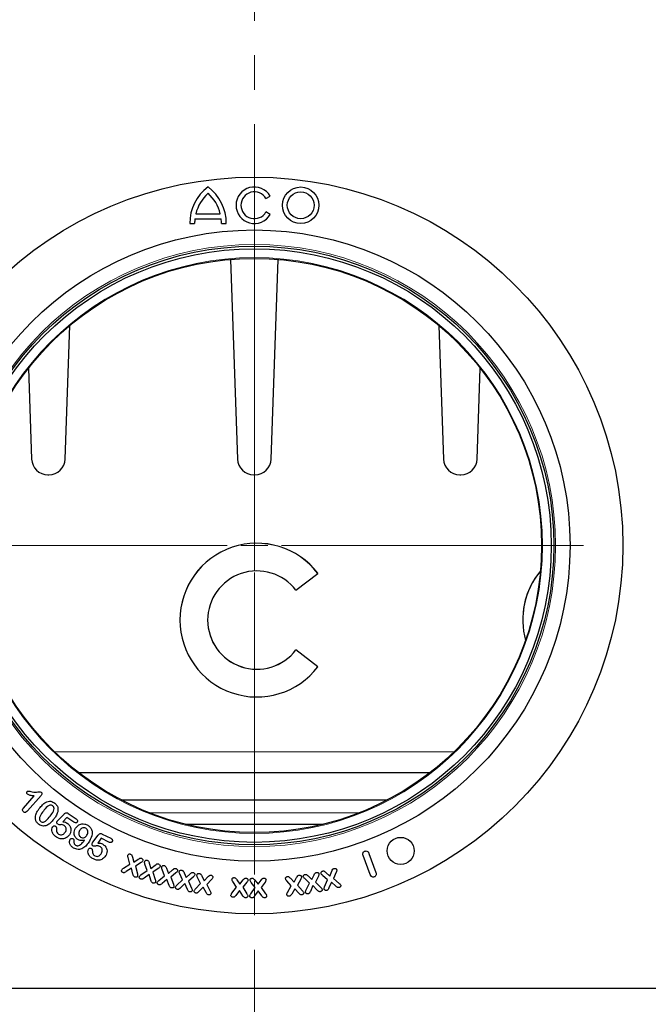
# Model space of a CAD drawing. Units: millimetres. Extents: x 0 to 420, y 0 to 297.
# Drawn here: x 89 to 112, y 141 to 178 of the extents above; entities that cross this region are included whole.
import ezdxf

# ---------------------------------------------------------------- set-up
doc = ezdxf.new("R2010")
doc.units = ezdxf.units.MM
doc.linetypes.add('CENTER', pattern=[10.16, 6.35, -1.27, 1.27, -1.27])
doc.styles.add('SLDTEXTSTYLE0', font='TXT', dxfattribs={"width": 0.605})
doc.dimstyles.new('SLDDIMSTYLE0', dxfattribs={"dimtxt": 2.825151, "dimasz": 2.5, "dimexe": 0, "dimexo": 0.0625, "dimgap": 0.706288, "dimtad": 1, "dimlfac": 5, "dimrnd": 1e-09, "dimzin": 12, "dimdsep": 46, "dimtxsty": 'SLDTEXTSTYLE0', "dimsah": 1, "dimcen": 0.09, "dimadec": 0, "dimazin": 3, "dimtfac": 1, "dimtdec": 3, "dimtofl": 0, "dimtmove": 0, "dimatfit": 3, "dimfxl": 0, "dimfrac": 2, "dimtolj": 1, "dimtzin": 12, "dimarcsym": 0})

# ---------------------------------------------------------------- blocks, each defined once
blk = doc.blocks.new('_D_1')
at = {"color": 7, "linetype": 'Continuous', "lineweight": 0}
for p, q in [((47.482, 141.576), (47.482, 119.876)), ((147.482, 141.576), (147.482, 119.876)), ((47.482, 120.876), (147.482, 120.876))]:
    blk.add_line(p, q, dxfattribs=at)
at = {"color": 7, "linetype": 'Continuous', "lineweight": 18}
for centre, start, end in [((98.587, 123.045), 153.4349, 206.5651), ((96.377, 123.045), 333.4349, 26.5651)]:
    blk.add_arc(centre, 4.851, start, end, dxfattribs=at)
for points in [[(47.482, 120.876), (49.982, 120.501), (49.982, 121.251)], [(147.482, 120.876), (144.982, 121.251), (144.982, 120.501)]]:
    blk.add_solid(points, dxfattribs=at)
at = {"color": 7, "linetype": 'Continuous', "lineweight": 18, "insert": (94.248, 124.628), "char_height": 2.9104, "attachment_point": 1, "style": 'SLDTEXTSTYLE0'}
blk.add_mtext('500', dxfattribs=at)
blk = doc.blocks.new('SW_CENTERMARKSYMBOL_0')
at = {"color": 0, "linetype": 'Continuous', "lineweight": 18}
for p, q in [((0, 1), (0, 12.15)), ((0, 0), (0, 0.5)), ((-1, 0), (-12.15, 0)), ((0, 0), (-0.5, 0)), ((0, 0), (0, -0.5)), ((0, 0), (0.5, 0)), ((1, 0), (12.15, 0)), ((0, -1), (0, -12.15))]:
    blk.add_line(p, q, dxfattribs=at)

msp = doc.modelspace()

# ---------------------------------------------------------------- linework, layer by layer
at = {"color": 7, "linetype": 'CENTER', "lineweight": 18}
msp.add_line((97.482, 244.915), (97.482, 130.836), dxfattribs=at)
at = {"color": 7, "linetype": 'Continuous', "lineweight": 25}
for p, q in [((97.9107, 171.0451), (98.0666, 171.1351)), ((98.0666, 170.4601), (97.9107, 170.5501)), ((95.097, 170.1226), (95.277, 170.1226)), ((95.2878, 170.3026), (96.2563, 170.3026)), ((95.3207, 170.4826), (96.2234, 170.4826)), ((96.267, 170.1226), (96.447, 170.1226)), ((96.6043, 168.7995), (96.8618, 161.425)), ((98.1023, 161.425), (98.3598, 168.7995)), ((90.5023, 161.425), (90.6746, 166.3611)), ((104.2894, 166.3611), (104.4618, 161.425)), ((89.1446, 164.7817), (89.2618, 161.425)), ((105.7023, 161.425), (105.8195, 164.7817)), ((89.8615, 160.8459), (89.9026, 160.8459)), ((97.4615, 160.8459), (97.5026, 160.8459)), ((105.0615, 160.8459), (105.1026, 160.8459)), ((99.0166, 156.5845), (99.8274, 157.2064)), ((99.8274, 157.2064), (99.8274, 157.2095)), ((94.7351, 155.4852), (94.7351, 155.4821)), ((107.3864, 155.4852), (107.3864, 155.4821)), ((99.8274, 153.7609), (99.0166, 154.3828)), ((99.0166, 154.3797), (99.0166, 154.3828)), ((99.8274, 153.7578), (99.0166, 154.3797)), ((99.8274, 153.7578), (99.8274, 153.7609)), ((103.9603, 149.8459), (91.0038, 149.8459)), ((88.9606, 148.5447), (89.3508, 148.9904)), ((89.608, 149.0068), (89.1152, 148.4439)), ((92.5639, 148.8459), (102.4002, 148.8459)), ((90.2332, 148.0869), (90.4593, 148.3215)), ((90.6142, 148.3439), (90.9013, 148.1488)), ((90.5617, 148.1968), (90.4078, 148.0371)), ((90.8197, 148.0217), (90.5617, 148.1968)), ((91.8696, 147.5846), (92.1794, 147.426)), ((94.939, 147.9455), (100.0251, 147.9455)), ((91.5239, 147.2846), (91.7175, 147.5414)), ((91.8343, 147.4291), (91.7018, 147.2529)), ((92.1126, 147.2867), (91.8343, 147.4291)), ((101.711, 146.8688), (101.9697, 146.1639)), ((92.8831, 146.4778), (92.819, 146.7136)), ((92.9815, 146.7357), (93.0315, 146.5402)), ((93.0315, 146.5402), (93.1958, 146.6538)), ((93.3022, 146.529), (93.0973, 146.396)), ((93.6058, 146.507), (93.6648, 146.3091)), ((101.7572, 146.086), (101.4985, 146.7908)), ((92.6485, 146.3183), (92.8831, 146.4778)), ((92.9503, 146.3277), (92.7569, 146.1952)), ((93.003, 146.1013), (92.9503, 146.3277)), ((93.0973, 146.396), (93.1661, 146.1206)), ((93.2959, 146.0732), (93.5205, 146.2408)), ((93.5205, 146.2408), (93.4445, 146.4763)), ((93.6648, 146.3091), (93.8246, 146.4369)), ((93.9379, 146.3179), (93.7392, 146.1707)), ((93.7392, 146.1707), (93.8244, 145.9035)), ((94.17, 146.0473), (94.0798, 146.2782)), ((94.2399, 146.3196), (94.3116, 146.1282)), ((94.3116, 146.1282), (94.4634, 146.2621)), ((94.5835, 146.1489), (94.3934, 145.9899)), ((94.8861, 146.158), (94.9677, 145.9809)), ((100.1214, 146.1664), (100.2718, 146.03)), ((100.2718, 146.03), (100.3449, 146.2175)), ((100.5025, 146.1722), (100.4072, 145.9453)), ((93.5965, 146.0966), (93.4113, 145.9574)), ((93.6627, 145.8767), (93.5965, 146.0966)), ((93.9552, 145.8664), (94.17, 146.0473)), ((94.2538, 145.9032), (94.0776, 145.7565)), ((94.3343, 145.6905), (94.2538, 145.9032)), ((94.3934, 145.9899), (94.4946, 145.7282)), ((94.6269, 145.6976), (94.832, 145.8941)), ((94.832, 145.8941), (94.7302, 146.1107)), ((94.9677, 145.9809), (95.1095, 146.1121)), ((95.234, 146.0074), (95.0554, 145.8482)), ((95.0554, 145.8482), (95.1664, 145.5869)), ((95.5, 145.7597), (95.3867, 145.9792)), ((95.5416, 146.038), (95.633, 145.8583)), ((95.633, 145.8583), (95.7695, 146.0038)), ((95.9006, 145.9024), (95.7279, 145.7255)), ((96.8267, 145.6287), (96.6921, 145.8262)), ((96.8386, 145.8986), (96.9474, 145.7396)), ((96.9474, 145.7396), (97.0665, 145.8887)), ((97.206, 145.8037), (97.0546, 145.6188)), ((97.5064, 145.6116), (97.3615, 145.8012)), ((97.5037, 145.8815), (97.6208, 145.7288)), ((97.6208, 145.7288), (97.7316, 145.8838)), ((97.8753, 145.8065), (97.7343, 145.6139)), ((98.8433, 145.6737), (98.6781, 145.8559)), ((98.8121, 145.952), (98.9459, 145.8026)), ((98.9459, 145.8026), (99.04, 145.9776)), ((99.192, 145.9135), (99.0713, 145.6993)), ((99.5117, 145.7749), (99.3391, 145.9386)), ((99.3934, 145.5187), (99.5117, 145.7749)), ((99.4662, 146.0388), (99.606, 145.9044)), ((99.606, 145.9044), (99.6896, 146.0773)), ((99.8428, 146.0255), (99.7351, 145.8134)), ((99.7351, 145.8134), (99.9328, 145.6118)), ((100.1837, 145.8941), (99.9988, 146.057)), ((100.0763, 145.6367), (100.1837, 145.8941)), ((100.3234, 145.805), (100.2347, 145.5953)), ((100.4913, 145.6541), (100.3234, 145.805)), ((100.4072, 145.9453), (100.6158, 145.7601)), ((94.9216, 145.7559), (94.7529, 145.5934)), ((95.0095, 145.5406), (94.9216, 145.7559)), ((95.3049, 145.5585), (95.5, 145.7597)), ((95.5975, 145.6208), (95.4379, 145.4606)), ((95.6998, 145.4214), (95.5975, 145.6208)), ((95.7279, 145.7255), (95.8555, 145.4763)), ((96.6552, 145.4029), (96.8267, 145.6287)), ((96.937, 145.5021), (96.7962, 145.3189)), ((97.0581, 145.3074), (96.937, 145.5021)), ((97.0546, 145.6188), (97.2058, 145.3789)), ((97.3476, 145.377), (97.5064, 145.6116)), ((97.6234, 145.4913), (97.4927, 145.3008)), ((97.7546, 145.3036), (97.6234, 145.4913)), ((97.7343, 145.6139), (97.8982, 145.3827)), ((98.7072, 145.4303), (98.8433, 145.6737)), ((98.9726, 145.5651), (98.8601, 145.3702)), ((99.122, 145.3996), (98.9726, 145.5651)), ((99.0713, 145.6993), (99.2578, 145.4922)), ((99.6449, 145.6794), (99.5476, 145.4679)), ((99.8043, 145.5122), (99.6449, 145.6794)), ((119.5536, 141.8759), (75.4105, 141.8759))]:
    msp.add_line(p, q, dxfattribs=at)
at = {"color": 8, "linetype": 'Continuous', "lineweight": 18}
for p, q in [((90.1085, 150.6208), (104.8556, 150.6208)), ((101.3622, 148.3716), (93.6019, 148.3716))]:
    msp.add_line(p, q, dxfattribs=at)
at = {"color": 7, "linetype": 'Continuous', "lineweight": 25}
for centre, radius in [((97.482, 158.2359), 13.6), ((99.192, 170.7976), 0.675), ((99.192, 170.7976), 0.495), ((97.482, 158.2359), 11.65), ((97.482, 158.2359), 11.05), ((97.482, 158.2359), 10.9586), ((97.482, 158.2359), 10.6), ((102.882, 146.9625), 0.5)]:
    msp.add_circle(centre, radius, dxfattribs=at)
at = {"color": 8, "linetype": 'Continuous', "lineweight": 18}
for radius in [13.6, 11.1152, 10.6293]:
    msp.add_circle((97.482, 158.2359), radius, dxfattribs=at)
for radius in [26.2284, 24.8142, 23.4858, 22.0716]:
    msp.add_arc((97.482, 163.0759), radius, 0, 180, dxfattribs=at)
at = {"color": 7, "linetype": 'Continuous', "lineweight": 25}
for centre, radius, start, end in [((96.7845, 170.1226), 1.6875, 126.8699, 180), ((96.7845, 170.1226), 1.5075, 132.19391, 166.18392), ((94.7595, 170.1226), 1.6875, 0, 53.1301), ((94.7595, 170.1226), 1.5075, 13.81608, 47.80609), ((97.482, 170.7976), 0.675, 30, 330), ((97.482, 170.7976), 0.495, 30, 330), ((96.7845, 170.1226), 1.5075, 173.14235, 180), ((94.7595, 170.1226), 1.5075, 0, 6.85765), ((89.8615, 161.4459), 0.6, 182, 270), ((89.9026, 161.4459), 0.6, 270, 358), ((97.4615, 161.4459), 0.6, 182, 270), ((97.5026, 161.4459), 0.6, 270, 358), ((105.0615, 161.4459), 0.6, 182, 270), ((105.1026, 161.4459), 0.6, 270, 358), ((97.5736, 155.4839), 2.8385, 37.43912, 179.97354), ((97.5738, 155.4821), 2.8376, 37.42091, 322.57909), ((97.5737, 155.4821), 1.8158, 37.38155, 322.61845), ((110.22, 155.4851), 2.8336, 140.28539, 179.99801), ((110.2198, 155.4821), 2.8334, 140.29401, 195.30752), ((97.5736, 155.486), 1.8164, 180.02525, 322.60155)]:
    msp.add_arc(centre, radius, start, end, dxfattribs=at)
for points, knots in [([(89.1051, 149.0511), (89.0983, 149.059), (89.0846, 149.0748), (89.0811, 149.1042), (89.0847, 149.1309), (89.0944, 149.1441), (89.0992, 149.1507)], [0, 0, 0, 0, 0.2791874, 0.5590693, 0.7795131, 1, 1, 1, 1]), ([(89.0992, 149.1507), (89.1093, 149.1597), (89.1295, 149.1778), (89.178, 149.1678), (89.2093, 149.1591), (89.2285, 149.1538)], [0, 0, 0, 0, 0.2778226, 0.5574243, 1, 1, 1, 1]), ([(89.3508, 148.9904), (89.303, 148.9949), (89.2179, 149.0029), (89.1394, 149.0364), (89.1051, 149.0511)], [0, 0, 0, 0, 0.5619526, 1, 1, 1, 1]), ([(89.2285, 149.1538), (89.302, 149.1365), (89.4045, 149.1122), (89.5321, 149.1551), (89.5879, 149.1411), (89.615, 149.1343)], [0, 0, 0, 0, 0.5655064, 0.7892751, 1, 1, 1, 1]), ([(89.615, 149.1343), (89.624, 149.124), (89.6418, 149.1034), (89.6414, 149.0519), (89.6207, 149.0239), (89.608, 149.0068)], [0, 0, 0, 0, 0.279659, 0.5597122, 1, 1, 1, 1]), ([(89.5457, 148.5256), (89.5832, 148.5731), (89.6501, 148.658), (89.7359, 148.7235), (89.7736, 148.7523)], [0, 0, 0, 0, 0.56037608, 1, 1, 1, 1]), ([(89.7736, 148.7523), (89.8044, 148.7669), (89.866, 148.796), (89.992, 148.8001), (90.0679, 148.754), (90.1142, 148.726)], [0, 0, 0, 0, 0.2809249, 0.5613767, 1, 1, 1, 1]), ([(90.1142, 148.726), (90.1398, 148.7031), (90.1907, 148.6574), (90.2431, 148.5424), (90.2319, 148.4541), (90.225, 148.4002)], [0, 0, 0, 0, 0.2808315, 0.5610629, 1, 1, 1, 1]), ([(88.9594, 148.4058), (88.9493, 148.4167), (88.9291, 148.4386), (88.925, 148.482), (88.9389, 148.5176), (88.9533, 148.5356), (88.9606, 148.5447)], [0, 0, 0, 0, 0.2796244, 0.5583603, 0.7789298, 1, 1, 1, 1]), ([(89.1152, 148.4439), (89.0936, 148.4214), (89.0666, 148.3931), (89.022, 148.3819), (88.9911, 148.3835), (88.972, 148.3969), (88.9594, 148.4058)], [0, 0, 0, 0, 0.4990867, 0.6248457, 0.750489, 1, 1, 1, 1]), ([(89.4129, 148.2916), (89.4326, 148.3382), (89.4677, 148.4215), (89.5219, 148.4937), (89.5457, 148.5256)], [0, 0, 0, 0, 0.5595535, 1, 1, 1, 1]), ([(89.6949, 148.4346), (89.6507, 148.3757), (89.5845, 148.2875), (89.5391, 148.1623), (89.5549, 148.0867), (89.5822, 148.0612), (89.5959, 148.0484)], [0, 0, 0, 0, 0.5015141, 0.7508689, 0.8752794, 1, 1, 1, 1]), ([(90.0392, 148.6244), (90.0237, 148.6343), (89.9926, 148.6542), (89.9162, 148.6522), (89.8087, 148.5754), (89.7405, 148.491), (89.6949, 148.4346)], [0, 0, 0, 0, 0.1248939, 0.2494006, 0.4984711, 1, 1, 1, 1]), ([(89.9482, 148.2455), (89.9918, 148.3032), (90.0569, 148.3896), (90.0994, 148.5142), (90.08, 148.5875), (90.0528, 148.6121), (90.0392, 148.6244)], [0, 0, 0, 0, 0.5014837, 0.7505801, 0.8750513, 1, 1, 1, 1]), ([(90.225, 148.4002), (90.2045, 148.3457), (90.1679, 148.2482), (90.1052, 148.1653), (90.0775, 148.1287)], [0, 0, 0, 0, 0.5591796, 1, 1, 1, 1]), ([(90.4593, 148.3215), (90.4711, 148.3329), (90.4944, 148.3557), (90.5389, 148.3746), (90.5814, 148.3643), (90.6033, 148.3507), (90.6142, 148.3439)], [0, 0, 0, 0, 0.28090171, 0.55938197, 0.77924169, 1, 1, 1, 1]), ([(89.5201, 147.9474), (89.4938, 147.9719), (89.4413, 148.0208), (89.3912, 148.1434), (89.4047, 148.2355), (89.4129, 148.2916)], [0, 0, 0, 0, 0.28069426, 0.56131222, 1, 1, 1, 1]), ([(89.8289, 147.9047), (89.7998, 147.8956), (89.7415, 147.8774), (89.6298, 147.8823), (89.5616, 147.9228), (89.5201, 147.9474)], [0, 0, 0, 0, 0.2807542, 0.5613544, 1, 1, 1, 1]), ([(89.5959, 148.0484), (89.6119, 148.0383), (89.6439, 148.018), (89.7221, 148.0223), (89.833, 148.0989), (89.9021, 148.1868), (89.9482, 148.2455)], [0, 0, 0, 0, 0.1247251, 0.2490934, 0.4983984, 1, 1, 1, 1]), ([(90.0775, 148.1287), (90.0386, 148.0782), (89.9691, 147.9882), (89.8717, 147.9302), (89.8289, 147.9047)], [0, 0, 0, 0, 0.56082937, 1, 1, 1, 1]), ([(90.2257, 147.9429), (90.2169, 147.9507), (90.1993, 147.9663), (90.1898, 147.9983), (90.1888, 148.0288), (90.1974, 148.0451), (90.2017, 148.0533)], [0, 0, 0, 0, 0.2794377, 0.5597349, 0.7801302, 1, 1, 1, 1]), ([(90.2017, 148.0533), (90.2075, 148.0596), (90.2178, 148.071), (90.2285, 148.082), (90.2332, 148.0869)], [0, 0, 0, 0, 0.5599196, 1, 1, 1, 1]), ([(90.4078, 148.0371), (90.4418, 148.0331), (90.5025, 148.026), (90.5559, 147.9967), (90.5794, 147.9838)], [0, 0, 0, 0, 0.5602682, 1, 1, 1, 1]), ([(90.5794, 147.9838), (90.6135, 147.9538), (90.6816, 147.8938), (90.7178, 147.7686), (90.7086, 147.6513), (90.6741, 147.5892), (90.6568, 147.5582)], [0, 0, 0, 0, 0.2794768, 0.5591158, 0.7795377, 1, 1, 1, 1]), ([(90.9435, 148.0277), (90.9379, 148.0209), (90.9268, 148.0074), (90.902, 147.9968), (90.8634, 147.9956), (90.8377, 148.0109), (90.8197, 148.0217)], [0, 0, 0, 0, 0.1870126, 0.3738429, 0.5610424, 1, 1, 1, 1]), ([(90.8807, 147.7963), (90.9103, 147.8354), (90.9695, 147.9135), (91.1012, 147.9642), (91.2286, 147.9604), (91.2975, 147.9262), (91.3319, 147.9092)], [0, 0, 0, 0, 0.2798883, 0.5590988, 0.7794252, 1, 1, 1, 1]), ([(90.9013, 148.1488), (90.9123, 148.1407), (90.9341, 148.1246), (90.957, 148.0928), (90.9597, 148.0559), (90.9489, 148.0371), (90.9435, 148.0277)], [0, 0, 0, 0, 0.28106635, 0.56072086, 0.77982074, 1, 1, 1, 1]), ([(90.174, 147.4738), (90.1404, 147.4991), (90.0734, 147.5497), (90.018, 147.6551), (90.0025, 147.7644), (90.0279, 147.8255), (90.0406, 147.856)], [0, 0, 0, 0, 0.2808521, 0.5606852, 0.7805947, 1, 1, 1, 1]), ([(90.0406, 147.856), (90.0481, 147.8638), (90.063, 147.8793), (90.0928, 147.8872), (90.1208, 147.886), (90.1355, 147.8776), (90.1429, 147.8734)], [0, 0, 0, 0, 0.27875, 0.5591544, 0.7795561, 1, 1, 1, 1]), ([(90.1429, 147.8734), (90.1508, 147.867), (90.1666, 147.8541), (90.1813, 147.8196), (90.1786, 147.7935), (90.1769, 147.7775)], [0, 0, 0, 0, 0.2801224, 0.5603972, 1, 1, 1, 1]), ([(90.1769, 147.7775), (90.1751, 147.7572), (90.1716, 147.7165), (90.1899, 147.6435), (90.2288, 147.607), (90.2525, 147.5847)], [0, 0, 0, 0, 0.2813014, 0.562376, 1, 1, 1, 1]), ([(90.4669, 147.8959), (90.4468, 147.9089), (90.4064, 147.935), (90.3388, 147.931), (90.2785, 147.9251), (90.2433, 147.937), (90.2257, 147.9429)], [0, 0, 0, 0, 0.2800564, 0.5606254, 0.7814761, 1, 1, 1, 1]), ([(90.2525, 147.5847), (90.2766, 147.5724), (90.3249, 147.5478), (90.402, 147.562), (90.4607, 147.5989), (90.4865, 147.6323), (90.4994, 147.649)], [0, 0, 0, 0, 0.2792246, 0.5582996, 0.7789889, 1, 1, 1, 1]), ([(90.4994, 147.649), (90.5126, 147.6718), (90.539, 147.7172), (90.5428, 147.793), (90.5149, 147.8565), (90.4829, 147.8827), (90.4669, 147.8959)], [0, 0, 0, 0, 0.2805079, 0.5598389, 0.7796599, 1, 1, 1, 1]), ([(90.9707, 147.3783), (90.9354, 147.4062), (90.8648, 147.462), (90.8262, 147.5859), (90.8344, 147.7016), (90.8653, 147.7647), (90.8807, 147.7963)], [0, 0, 0, 0, 0.2793951, 0.5587508, 0.7792671, 1, 1, 1, 1]), ([(91.0338, 147.7119), (91.022, 147.689), (90.9985, 147.6434), (90.9973, 147.5702), (91.0225, 147.5072), (91.055, 147.483), (91.0713, 147.4709)], [0, 0, 0, 0, 0.2807099, 0.5601284, 0.7800138, 1, 1, 1, 1]), ([(91.2623, 147.798), (91.2384, 147.8074), (91.1904, 147.8262), (91.098, 147.7968), (91.0582, 147.7441), (91.0338, 147.7119)], [0, 0, 0, 0, 0.2793649, 0.5601736, 1, 1, 1, 1]), ([(91.303, 147.5373), (91.3153, 147.5621), (91.3398, 147.6115), (91.341, 147.6902), (91.3143, 147.7582), (91.2797, 147.7848), (91.2623, 147.798)], [0, 0, 0, 0, 0.2805269, 0.5602315, 0.780169, 1, 1, 1, 1]), ([(91.3319, 147.9092), (91.3661, 147.8848), (91.4344, 147.836), (91.4937, 147.7208), (91.5041, 147.5357), (91.439, 147.4088), (91.3934, 147.3197)], [0, 0, 0, 0, 0.1870676, 0.3736348, 0.5605053, 1, 1, 1, 1]), ([(91.7175, 147.5414), (91.7277, 147.5544), (91.7482, 147.5803), (91.79, 147.6054), (91.8341, 147.6008), (91.8578, 147.59), (91.8696, 147.5846)], [0, 0, 0, 0, 0.2808796, 0.5594666, 0.7792897, 1, 1, 1, 1]), ([(90.6568, 147.5582), (90.6231, 147.5188), (90.5559, 147.4401), (90.4126, 147.3981), (90.2792, 147.413), (90.2091, 147.4535), (90.174, 147.4738)], [0, 0, 0, 0, 0.2797797, 0.5588938, 0.7793049, 1, 1, 1, 1]), ([(90.8098, 147.0672), (90.7803, 147.0878), (90.7215, 147.1289), (90.6714, 147.2172), (90.6522, 147.3096), (90.6713, 147.3629), (90.6809, 147.3894)], [0, 0, 0, 0, 0.2806636, 0.5608504, 0.7810497, 1, 1, 1, 1]), ([(90.6809, 147.3894), (90.6876, 147.3978), (90.701, 147.4147), (90.73, 147.4253), (90.758, 147.4253), (90.7731, 147.4178), (90.7807, 147.414)], [0, 0, 0, 0, 0.279356, 0.5595245, 0.7796299, 1, 1, 1, 1]), ([(90.7807, 147.414), (90.7895, 147.4076), (90.8071, 147.3947), (90.8265, 147.3592), (90.8244, 147.3309), (90.8231, 147.3137)], [0, 0, 0, 0, 0.2807842, 0.5611527, 1, 1, 1, 1]), ([(91.3934, 147.3197), (91.3607, 147.2696), (91.2954, 147.1694), (91.1801, 147.0686), (91.0697, 147.0216), (90.9488, 147.0039), (90.8653, 147.0419), (90.8098, 147.0672)], [0, 0, 0, 0, 0.25081166, 0.50094487, 0.62626932, 0.75145735, 1, 1, 1, 1]), ([(90.8231, 147.3137), (90.8217, 147.2985), (90.819, 147.2683), (90.8368, 147.2152), (90.8671, 147.19), (90.8856, 147.1746)], [0, 0, 0, 0, 0.2810119, 0.5619571, 1, 1, 1, 1]), ([(91.2133, 147.3594), (91.1664, 147.3474), (91.0826, 147.3259), (91.005, 147.3623), (90.9707, 147.3783)], [0, 0, 0, 0, 0.5594363, 1, 1, 1, 1]), ([(91.0344, 147.1707), (91.0733, 147.2006), (91.143, 147.2543), (91.1918, 147.3272), (91.2133, 147.3594)], [0, 0, 0, 0, 0.5584652, 1, 1, 1, 1]), ([(91.0713, 147.4709), (91.0947, 147.461), (91.1413, 147.4413), (91.2128, 147.4547), (91.2689, 147.4885), (91.2916, 147.521), (91.303, 147.5373)], [0, 0, 0, 0, 0.2793524, 0.5587693, 0.77921, 1, 1, 1, 1]), ([(91.5352, 147.1422), (91.5256, 147.1488), (91.5062, 147.162), (91.4925, 147.1922), (91.4874, 147.2221), (91.4938, 147.2394), (91.4969, 147.248)], [0, 0, 0, 0, 0.2795859, 0.5598467, 0.7801596, 1, 1, 1, 1]), ([(91.4969, 147.248), (91.5019, 147.2549), (91.5108, 147.2672), (91.5199, 147.2792), (91.5239, 147.2846)], [0, 0, 0, 0, 0.55996407, 1, 1, 1, 1]), ([(91.7018, 147.2529), (91.7359, 147.2521), (91.7967, 147.2505), (91.8529, 147.2278), (91.8776, 147.2178)], [0, 0, 0, 0, 0.5602285, 1, 1, 1, 1]), ([(92.236, 147.3094), (92.2313, 147.3018), (92.2219, 147.2867), (92.1984, 147.2729), (92.1599, 147.2664), (92.1321, 147.2783), (92.1126, 147.2867)], [0, 0, 0, 0, 0.1869877, 0.3740586, 0.5612749, 1, 1, 1, 1]), ([(92.1794, 147.426), (92.1914, 147.4192), (92.2153, 147.4057), (92.2419, 147.3763), (92.2487, 147.3396), (92.2403, 147.3195), (92.236, 147.3094)], [0, 0, 0, 0, 0.2811393, 0.5607589, 0.7797024, 1, 1, 1, 1]), ([(90.8856, 147.1746), (90.8986, 147.1683), (90.9247, 147.1557), (90.9774, 147.1511), (91.0128, 147.1633), (91.0344, 147.1707)], [0, 0, 0, 0, 0.2802973, 0.5606374, 1, 1, 1, 1]), ([(91.5395, 146.665), (91.5031, 146.686), (91.4304, 146.7277), (91.362, 146.8248), (91.3324, 146.9311), (91.3499, 146.9949), (91.3587, 147.0267)], [0, 0, 0, 0, 0.2808646, 0.5607223, 0.7806205, 1, 1, 1, 1]), ([(91.3587, 147.0267), (91.3651, 147.0353), (91.3781, 147.0525), (91.4066, 147.0637), (91.4345, 147.0656), (91.4501, 147.0591), (91.4579, 147.0558)], [0, 0, 0, 0, 0.2788369, 0.5590572, 0.7793216, 1, 1, 1, 1]), ([(91.4579, 147.0558), (91.4666, 147.0503), (91.4841, 147.0391), (91.5023, 147.0054), (91.5024, 146.9788), (91.5024, 146.9625)], [0, 0, 0, 0, 0.2801221, 0.5602151, 1, 1, 1, 1]), ([(91.5024, 146.9625), (91.5028, 146.9417), (91.5035, 146.9), (91.525, 146.8453), (91.5575, 146.8019), (91.5855, 146.7849), (91.5995, 146.7764)], [0, 0, 0, 0, 0.2801312, 0.5599574, 0.7799518, 1, 1, 1, 1]), ([(91.7809, 147.1252), (91.7592, 147.1356), (91.7158, 147.1564), (91.6491, 147.1447), (91.59, 147.131), (91.5534, 147.1385), (91.5352, 147.1422)], [0, 0, 0, 0, 0.2800494, 0.560537, 0.7813738, 1, 1, 1, 1]), ([(91.5995, 146.7764), (91.6257, 146.7671), (91.6781, 146.7485), (91.7541, 146.7755), (91.8077, 146.8217), (91.8296, 146.8589), (91.8405, 146.8775)], [0, 0, 0, 0, 0.2790193, 0.5581917, 0.7789363, 1, 1, 1, 1]), ([(91.8405, 146.8775), (91.8511, 146.9022), (91.8724, 146.9515), (91.8689, 147.0287), (91.8344, 147.0909), (91.7988, 147.1137), (91.7809, 147.1252)], [0, 0, 0, 0, 0.280619, 0.5600262, 0.7797829, 1, 1, 1, 1]), ([(91.8776, 147.2178), (91.915, 147.1922), (91.9899, 147.1412), (92.0425, 147.0222), (92.0483, 146.9048), (92.022, 146.8388), (92.0089, 146.8058)], [0, 0, 0, 0, 0.2795374, 0.5591717, 0.7795557, 1, 1, 1, 1]), ([(101.4985, 146.7908), (101.4931, 146.8078), (101.4825, 146.8415), (101.4883, 146.8921), (101.5146, 146.9313), (101.5399, 146.9434), (101.5526, 146.9494)], [0, 0, 0, 0, 0.2808305, 0.5599767, 0.7798204, 1, 1, 1, 1]), ([(101.5526, 146.9494), (101.5709, 146.9545), (101.6076, 146.9646), (101.6596, 146.9452), (101.6933, 146.9096), (101.7051, 146.8824), (101.711, 146.8688)], [0, 0, 0, 0, 0.2799843, 0.5584815, 0.7790309, 1, 1, 1, 1]), ([(92.0089, 146.8058), (91.9802, 146.7626), (91.9231, 146.6763), (91.7853, 146.6185), (91.6514, 146.6177), (91.5768, 146.6493), (91.5395, 146.665)], [0, 0, 0, 0, 0.2797777, 0.5588557, 0.7792779, 1, 1, 1, 1]), ([(92.819, 146.7136), (92.8142, 146.7308), (92.8057, 146.7615), (92.8118, 146.7927), (92.8145, 146.8064)], [0, 0, 0, 0, 0.5608384, 1, 1, 1, 1]), ([(92.8145, 146.8064), (92.82, 146.8161), (92.8311, 146.8358), (92.8609, 146.8485), (92.8896, 146.8506), (92.9064, 146.8453), (92.9147, 146.8427)], [0, 0, 0, 0, 0.2785781, 0.5584431, 0.7791604, 1, 1, 1, 1]), ([(92.9147, 146.8427), (92.926, 146.8371), (92.9485, 146.8258), (92.9683, 146.7845), (92.9765, 146.7542), (92.9815, 146.7357)], [0, 0, 0, 0, 0.2792065, 0.5586302, 1, 1, 1, 1]), ([(93.1958, 146.6538), (93.2161, 146.668), (93.2445, 146.6877), (93.2887, 146.6973), (93.3075, 146.6917), (93.3169, 146.689)], [0, 0, 0, 0, 0.5608569, 0.7801717, 1, 1, 1, 1]), ([(93.3688, 146.5946), (93.3591, 146.5797), (93.3416, 146.5528), (93.3143, 146.5363), (93.3022, 146.529)], [0, 0, 0, 0, 0.557389, 1, 1, 1, 1]), ([(93.3169, 146.689), (93.327, 146.6841), (93.3474, 146.6744), (93.3668, 146.6489), (93.3754, 146.6205), (93.371, 146.6033), (93.3688, 146.5946)], [0, 0, 0, 0, 0.2803833, 0.5601239, 0.780288, 1, 1, 1, 1]), ([(93.4445, 146.4763), (93.4388, 146.4935), (93.4287, 146.5242), (93.4333, 146.5561), (93.4353, 146.5701)], [0, 0, 0, 0, 0.5610101, 1, 1, 1, 1]), ([(93.4353, 146.5701), (93.4404, 146.5802), (93.4505, 146.6006), (93.4795, 146.6158), (93.5084, 146.6196), (93.5256, 146.6152), (93.5342, 146.613)], [0, 0, 0, 0, 0.2789092, 0.5586866, 0.7791661, 1, 1, 1, 1]), ([(93.5342, 146.613), (93.5458, 146.6078), (93.5692, 146.5974), (93.5904, 146.5559), (93.6, 146.5256), (93.6058, 146.507)], [0, 0, 0, 0, 0.2790517, 0.5585158, 1, 1, 1, 1]), ([(92.637, 146.161), (92.6268, 146.166), (92.6065, 146.1758), (92.5883, 146.202), (92.579, 146.23), (92.5831, 146.2473), (92.5852, 146.256)], [0, 0, 0, 0, 0.2801908, 0.5600966, 0.7803985, 1, 1, 1, 1]), ([(92.5852, 146.256), (92.595, 146.2696), (92.6125, 146.2941), (92.6375, 146.3109), (92.6485, 146.3183)], [0, 0, 0, 0, 0.5581601, 1, 1, 1, 1]), ([(92.7569, 146.1952), (92.7367, 146.1814), (92.7085, 146.1621), (92.6648, 146.1525), (92.6462, 146.1582), (92.637, 146.161)], [0, 0, 0, 0, 0.560836, 0.7800658, 1, 1, 1, 1]), ([(93.8246, 146.4369), (93.8442, 146.4526), (93.8715, 146.4745), (93.9156, 146.4881), (93.935, 146.4835), (93.9447, 146.4812)], [0, 0, 0, 0, 0.5605987, 0.7800686, 1, 1, 1, 1]), ([(94.0013, 146.3884), (93.9923, 146.3727), (93.9762, 146.3446), (93.9496, 146.3261), (93.9379, 146.3179)], [0, 0, 0, 0, 0.557408, 1, 1, 1, 1]), ([(93.9447, 146.4812), (93.9552, 146.4768), (93.9761, 146.468), (93.9969, 146.4431), (94.0066, 146.4148), (94.0031, 146.3972), (94.0013, 146.3884)], [0, 0, 0, 0, 0.2802516, 0.5600656, 0.7800672, 1, 1, 1, 1]), ([(94.0798, 146.2782), (94.073, 146.295), (94.0609, 146.3251), (94.0637, 146.3572), (94.0649, 146.3713)], [0, 0, 0, 0, 0.5609056, 1, 1, 1, 1]), ([(94.0649, 146.3713), (94.0694, 146.3818), (94.0783, 146.4027), (94.1064, 146.4195), (94.1351, 146.4249), (94.1525, 146.4216), (94.1612, 146.42)], [0, 0, 0, 0, 0.2786671, 0.5584188, 0.7790657, 1, 1, 1, 1]), ([(94.1612, 146.42), (94.1732, 146.4155), (94.1971, 146.4067), (94.2213, 146.3672), (94.2328, 146.3377), (94.2399, 146.3196)], [0, 0, 0, 0, 0.279233, 0.5585458, 1, 1, 1, 1]), ([(94.4634, 146.2621), (94.4821, 146.2789), (94.5081, 146.3021), (94.5513, 146.3173), (94.5708, 146.314), (94.5805, 146.3123)], [0, 0, 0, 0, 0.5607117, 0.7801684, 1, 1, 1, 1]), ([(94.5805, 146.3123), (94.5913, 146.3086), (94.6129, 146.301), (94.6349, 146.2772), (94.6467, 146.2496), (94.6443, 146.2318), (94.643, 146.2229)], [0, 0, 0, 0, 0.2802962, 0.560025, 0.7801855, 1, 1, 1, 1]), ([(94.643, 146.2229), (94.6349, 146.2067), (94.6203, 146.1776), (94.5948, 146.1577), (94.5835, 146.1489)], [0, 0, 0, 0, 0.5571769, 1, 1, 1, 1]), ([(94.7302, 146.1107), (94.7226, 146.1265), (94.709, 146.1546), (94.7099, 146.1856), (94.7103, 146.1992)], [0, 0, 0, 0, 0.56096, 1, 1, 1, 1]), ([(94.7103, 146.1992), (94.7143, 146.2095), (94.7222, 146.2302), (94.7494, 146.2471), (94.7771, 146.2529), (94.7942, 146.2504), (94.8027, 146.2492)], [0, 0, 0, 0, 0.2785843, 0.5585165, 0.7791124, 1, 1, 1, 1]), ([(94.8027, 146.2492), (94.8145, 146.2457), (94.838, 146.2385), (94.8646, 146.2026), (94.878, 146.1749), (94.8861, 146.158)], [0, 0, 0, 0, 0.2793296, 0.5586771, 1, 1, 1, 1]), ([(95.1095, 146.1121), (95.1273, 146.1287), (95.152, 146.1518), (95.1936, 146.167), (95.2126, 146.1644), (95.222, 146.1631)], [0, 0, 0, 0, 0.5606279, 0.7800133, 1, 1, 1, 1]), ([(95.222, 146.1631), (95.2327, 146.16), (95.2541, 146.154), (95.2771, 146.1325), (95.2907, 146.1067), (95.2892, 146.0892), (95.2884, 146.0805)], [0, 0, 0, 0, 0.2803503, 0.5601011, 0.7802959, 1, 1, 1, 1]), ([(99.6896, 146.0773), (99.7001, 146.0991), (99.7146, 146.1294), (99.7475, 146.1586), (99.7659, 146.1631), (99.7752, 146.1654)], [0, 0, 0, 0, 0.5604267, 0.7800534, 1, 1, 1, 1]), ([(99.7752, 146.1654), (99.7862, 146.1664), (99.8082, 146.1685), (99.8373, 146.157), (99.8592, 146.1378), (99.8643, 146.1211), (99.8668, 146.1128)], [0, 0, 0, 0, 0.2804658, 0.5602041, 0.7802926, 1, 1, 1, 1]), ([(99.9431, 146.1324), (99.9423, 146.1436), (99.9407, 146.1662), (99.958, 146.1938), (99.9807, 146.2118), (99.9977, 146.2167), (100.0062, 146.2191)], [0, 0, 0, 0, 0.2788779, 0.5585582, 0.7790503, 1, 1, 1, 1]), ([(99.9988, 146.057), (99.9851, 146.0688), (99.9607, 146.0898), (99.9485, 146.1194), (99.9431, 146.1324)], [0, 0, 0, 0, 0.5607954, 1, 1, 1, 1]), ([(100.0062, 146.2191), (100.0188, 146.2207), (100.0439, 146.2239), (100.0834, 146.2001), (100.107, 146.1792), (100.1214, 146.1664)], [0, 0, 0, 0, 0.2791628, 0.5585234, 1, 1, 1, 1]), ([(100.3449, 146.2175), (100.3538, 146.2408), (100.3663, 146.2731), (100.3973, 146.3064), (100.4161, 146.3123), (100.4255, 146.3152)], [0, 0, 0, 0, 0.560936, 0.7802219, 1, 1, 1, 1]), ([(100.4255, 146.3152), (100.4367, 146.3168), (100.4592, 146.32), (100.4895, 146.3091), (100.5123, 146.2901), (100.5183, 146.2732), (100.5212, 146.2648)], [0, 0, 0, 0, 0.2803715, 0.5601681, 0.7802509, 1, 1, 1, 1]), ([(100.5212, 146.2648), (100.5215, 146.2468), (100.522, 146.2144), (100.5085, 146.1852), (100.5025, 146.1722)], [0, 0, 0, 0, 0.5572272, 1, 1, 1, 1]), ([(101.9697, 146.1639), (101.9751, 146.1457), (101.9858, 146.1094), (101.9746, 146.0557), (101.9425, 146.0175), (101.9152, 146.0054), (101.9016, 145.9994)], [0, 0, 0, 0, 0.2804839, 0.559562, 0.7793898, 1, 1, 1, 1]), ([(93.071, 145.9952), (93.0598, 146.0008), (93.0374, 146.0121), (93.0167, 146.0527), (93.0082, 146.0828), (93.003, 146.1013)], [0, 0, 0, 0, 0.27913574, 0.55876372, 1, 1, 1, 1]), ([(93.1723, 146.0304), (93.1666, 146.0207), (93.1551, 146.0012), (93.1248, 145.9894), (93.0961, 145.9873), (93.0793, 145.9926), (93.071, 145.9952)], [0, 0, 0, 0, 0.2786286, 0.5585442, 0.7793005, 1, 1, 1, 1]), ([(93.1661, 146.1206), (93.1704, 146.1039), (93.178, 146.0741), (93.1741, 146.0437), (93.1723, 146.0304)], [0, 0, 0, 0, 0.5616356, 1, 1, 1, 1]), ([(93.2935, 145.9181), (93.2832, 145.9225), (93.2626, 145.9311), (93.243, 145.9557), (93.2316, 145.9827), (93.2347, 146.0001), (93.2363, 146.0088)], [0, 0, 0, 0, 0.2802404, 0.5599488, 0.7802355, 1, 1, 1, 1]), ([(93.2363, 146.0088), (93.2453, 146.0227), (93.2614, 146.0478), (93.2853, 146.0654), (93.2959, 146.0732)], [0, 0, 0, 0, 0.55829951, 1, 1, 1, 1]), ([(93.4113, 145.9574), (93.3918, 145.9427), (93.3647, 145.9222), (93.3215, 145.911), (93.3029, 145.9158), (93.2935, 145.9181)], [0, 0, 0, 0, 0.5606262, 0.7800436, 1, 1, 1, 1]), ([(93.7369, 145.7757), (93.7255, 145.7806), (93.7026, 145.7905), (93.6793, 145.8293), (93.669, 145.8587), (93.6627, 145.8767)], [0, 0, 0, 0, 0.2791679, 0.5587589, 1, 1, 1, 1]), ([(93.8359, 145.815), (93.8307, 145.8052), (93.8203, 145.7854), (93.7823, 145.768), (93.7541, 145.7728), (93.7369, 145.7757)], [0, 0, 0, 0, 0.2795558, 0.5608345, 1, 1, 1, 1]), ([(93.8244, 145.9035), (93.8297, 145.8873), (93.8391, 145.8584), (93.8369, 145.8282), (93.8359, 145.815)], [0, 0, 0, 0, 0.5616423, 1, 1, 1, 1]), ([(93.9626, 145.7114), (93.952, 145.7151), (93.9308, 145.7225), (93.9094, 145.746), (93.8966, 145.7725), (93.8985, 145.7901), (93.8995, 145.7989)], [0, 0, 0, 0, 0.2803718, 0.5603573, 0.7804053, 1, 1, 1, 1]), ([(93.8995, 145.7989), (93.9077, 145.8133), (93.9224, 145.8391), (93.9451, 145.8581), (93.9552, 145.8664)], [0, 0, 0, 0, 0.5581295, 1, 1, 1, 1]), ([(95.2884, 146.0805), (95.2813, 146.0646), (95.2686, 146.036), (95.2446, 146.0162), (95.234, 146.0074)], [0, 0, 0, 0, 0.557093, 1, 1, 1, 1]), ([(95.3621, 146.0702), (95.3655, 146.081), (95.3722, 146.1027), (95.3984, 146.1223), (95.4263, 146.1306), (95.4439, 146.1289), (95.4527, 146.128)], [0, 0, 0, 0, 0.2791361, 0.5586278, 0.7791672, 1, 1, 1, 1]), ([(95.3867, 145.9792), (95.3782, 145.9952), (95.3629, 146.0238), (95.3623, 146.056), (95.3621, 146.0702)], [0, 0, 0, 0, 0.56095379, 1, 1, 1, 1]), ([(95.4527, 146.128), (95.465, 146.125), (95.4895, 146.1189), (95.5181, 146.083), (95.5327, 146.0551), (95.5416, 146.038)], [0, 0, 0, 0, 0.2792194, 0.558624, 1, 1, 1, 1]), ([(95.7695, 146.0038), (95.7865, 146.022), (95.81, 146.0474), (95.8513, 146.0663), (95.8709, 146.0649), (95.8807, 146.0641)], [0, 0, 0, 0, 0.5605177, 0.7800342, 1, 1, 1, 1]), ([(95.8807, 146.0641), (95.8918, 146.0615), (95.914, 146.0564), (95.9383, 146.035), (95.953, 146.0089), (95.9523, 145.9909), (95.952, 145.9819)], [0, 0, 0, 0, 0.2803205, 0.5600076, 0.7800222, 1, 1, 1, 1]), ([(95.952, 145.9819), (95.9456, 145.965), (95.9342, 145.9347), (95.9109, 145.9123), (95.9006, 145.9024)], [0, 0, 0, 0, 0.5573484, 1, 1, 1, 1]), ([(96.6583, 145.9104), (96.6607, 145.9211), (96.6654, 145.9427), (96.6895, 145.9637), (96.7159, 145.9738), (96.7331, 145.9741), (96.7417, 145.9742)], [0, 0, 0, 0, 0.2784587, 0.5582713, 0.7789816, 1, 1, 1, 1]), ([(96.6921, 145.8262), (96.6822, 145.8405), (96.6645, 145.8662), (96.6602, 145.8969), (96.6583, 145.9104)], [0, 0, 0, 0, 0.5610569, 1, 1, 1, 1]), ([(96.7417, 145.9742), (96.7538, 145.9726), (96.778, 145.9693), (96.8102, 145.9388), (96.8278, 145.9139), (96.8386, 145.8986)], [0, 0, 0, 0, 0.2794361, 0.5587001, 1, 1, 1, 1]), ([(97.0665, 145.8887), (97.0816, 145.9076), (97.1025, 145.9339), (97.1412, 145.9548), (97.1602, 145.9552), (97.1697, 145.9555)], [0, 0, 0, 0, 0.5605269, 0.7799531, 1, 1, 1, 1]), ([(97.1697, 145.9555), (97.1807, 145.9541), (97.2026, 145.9514), (97.2288, 145.9341), (97.2464, 145.9108), (97.2476, 145.8933), (97.2482, 145.8846)], [0, 0, 0, 0, 0.280387, 0.560014, 0.7801656, 1, 1, 1, 1]), ([(97.2482, 145.8846), (97.2437, 145.8677), (97.2357, 145.8375), (97.2151, 145.8141), (97.206, 145.8037)], [0, 0, 0, 0, 0.55706725, 1, 1, 1, 1]), ([(97.3234, 145.8833), (97.3251, 145.8941), (97.3285, 145.9159), (97.3513, 145.9383), (97.3772, 145.9497), (97.3943, 145.9508), (97.4029, 145.9514)], [0, 0, 0, 0, 0.2785215, 0.5585049, 0.7792814, 1, 1, 1, 1]), ([(97.3615, 145.8012), (97.3507, 145.8149), (97.3314, 145.8394), (97.3258, 145.8699), (97.3234, 145.8833)], [0, 0, 0, 0, 0.5609165, 1, 1, 1, 1]), ([(97.4029, 145.9514), (97.415, 145.9505), (97.4394, 145.9487), (97.4731, 145.92), (97.4921, 145.8961), (97.5037, 145.8815)], [0, 0, 0, 0, 0.2794473, 0.5587709, 1, 1, 1, 1]), ([(97.7316, 145.8838), (97.7456, 145.9035), (97.765, 145.9309), (97.8025, 145.9537), (97.8213, 145.9552), (97.8308, 145.9559)], [0, 0, 0, 0, 0.5605124, 0.7800684, 1, 1, 1, 1]), ([(97.8308, 145.9559), (97.8419, 145.9552), (97.864, 145.9537), (97.891, 145.9378), (97.9098, 145.9154), (97.9121, 145.898), (97.9132, 145.8893)], [0, 0, 0, 0, 0.280335, 0.5600106, 0.7802587, 1, 1, 1, 1]), ([(97.9132, 145.8893), (97.9097, 145.8723), (97.9033, 145.8417), (97.8839, 145.8173), (97.8753, 145.8065)], [0, 0, 0, 0, 0.5571675, 1, 1, 1, 1]), ([(98.6312, 145.9371), (98.6317, 145.9484), (98.6325, 145.971), (98.653, 145.9963), (98.6777, 146.0115), (98.695, 146.0145), (98.7037, 146.0161)], [0, 0, 0, 0, 0.2788112, 0.558545, 0.7791339, 1, 1, 1, 1]), ([(98.6781, 145.8559), (98.6658, 145.8691), (98.6439, 145.8928), (98.6351, 145.9236), (98.6312, 145.9371)], [0, 0, 0, 0, 0.5608889, 1, 1, 1, 1]), ([(98.7037, 146.0161), (98.7162, 146.0162), (98.7413, 146.0165), (98.7781, 145.9893), (98.7992, 145.9662), (98.8121, 145.952)], [0, 0, 0, 0, 0.2790981, 0.5585654, 1, 1, 1, 1]), ([(99.04, 145.9776), (99.0517, 145.9994), (99.0679, 146.0298), (99.1027, 146.0587), (99.122, 146.0622), (99.1316, 146.0639)], [0, 0, 0, 0, 0.5605976, 0.7800783, 1, 1, 1, 1]), ([(99.1316, 146.0639), (99.143, 146.0643), (99.1656, 146.0651), (99.1945, 146.0508), (99.2151, 146.0293), (99.2191, 146.0119), (99.2211, 146.0032)], [0, 0, 0, 0, 0.2803902, 0.5601037, 0.7802151, 1, 1, 1, 1]), ([(99.2211, 146.0032), (99.2194, 145.9852), (99.2163, 145.9531), (99.1994, 145.9257), (99.192, 145.9135)], [0, 0, 0, 0, 0.5572692, 1, 1, 1, 1]), ([(99.2887, 146.013), (99.2885, 146.024), (99.2882, 146.0461), (99.3073, 146.0715), (99.3307, 146.0873), (99.3475, 146.091), (99.3559, 146.0929)], [0, 0, 0, 0, 0.2784945, 0.5583357, 0.7789753, 1, 1, 1, 1]), ([(99.3391, 145.9386), (99.3263, 145.9504), (99.3036, 145.9713), (99.2932, 146.0003), (99.2887, 146.013)], [0, 0, 0, 0, 0.5610989, 1, 1, 1, 1]), ([(99.3559, 146.0929), (99.368, 146.0939), (99.3924, 146.0959), (99.4301, 146.0722), (99.4525, 146.0515), (99.4662, 146.0388)], [0, 0, 0, 0, 0.2793166, 0.5587371, 1, 1, 1, 1]), ([(99.8668, 146.1128), (99.8659, 146.0955), (99.8644, 146.0645), (99.8494, 146.0375), (99.8428, 146.0255)], [0, 0, 0, 0, 0.5571756, 1, 1, 1, 1]), ([(101.9016, 145.9994), (101.8841, 145.9955), (101.849, 145.9876), (101.7883, 146.0182), (101.769, 146.0602), (101.7572, 146.086)], [0, 0, 0, 0, 0.2801478, 0.5600522, 1, 1, 1, 1]), ([(94.0776, 145.7565), (94.0589, 145.741), (94.033, 145.7194), (93.9908, 145.7061), (93.972, 145.7096), (93.9626, 145.7114)], [0, 0, 0, 0, 0.5607522, 0.7801176, 1, 1, 1, 1]), ([(94.4149, 145.5953), (94.4033, 145.5995), (94.38, 145.608), (94.3537, 145.6444), (94.3417, 145.673), (94.3343, 145.6905)], [0, 0, 0, 0, 0.2793142, 0.5589399, 1, 1, 1, 1]), ([(94.5118, 145.6405), (94.5072, 145.6303), (94.4979, 145.6099), (94.4608, 145.5901), (94.4323, 145.5934), (94.4149, 145.5953)], [0, 0, 0, 0, 0.279768, 0.5609338, 1, 1, 1, 1]), ([(94.4946, 145.7282), (94.5009, 145.7123), (94.5121, 145.684), (94.5119, 145.6537), (94.5118, 145.6405)], [0, 0, 0, 0, 0.56169815, 1, 1, 1, 1]), ([(94.6406, 145.5398), (94.6298, 145.5431), (94.6082, 145.5497), (94.5863, 145.5729), (94.5728, 145.599), (94.5741, 145.6167), (94.5748, 145.6256)], [0, 0, 0, 0, 0.2802291, 0.5602764, 0.780475, 1, 1, 1, 1]), ([(94.5748, 145.6256), (94.5822, 145.6407), (94.5954, 145.6678), (94.6173, 145.6885), (94.6269, 145.6976)], [0, 0, 0, 0, 0.5583659, 1, 1, 1, 1]), ([(94.7529, 145.5934), (94.7353, 145.5764), (94.7107, 145.5529), (94.6693, 145.536), (94.6502, 145.5386), (94.6406, 145.5398)], [0, 0, 0, 0, 0.5606896, 0.7800312, 1, 1, 1, 1]), ([(95.0929, 145.4471), (95.081, 145.4508), (95.0572, 145.4582), (95.0304, 145.4949), (95.0175, 145.5232), (95.0095, 145.5406)], [0, 0, 0, 0, 0.2790973, 0.5587521, 1, 1, 1, 1]), ([(95.1869, 145.4986), (95.1829, 145.4881), (95.1749, 145.4669), (95.147, 145.4503), (95.119, 145.4433), (95.1016, 145.4458), (95.0929, 145.4471)], [0, 0, 0, 0, 0.2786597, 0.5584243, 0.7791779, 1, 1, 1, 1]), ([(95.1664, 145.5869), (95.1733, 145.571), (95.1855, 145.5428), (95.1865, 145.5121), (95.1869, 145.4986)], [0, 0, 0, 0, 0.56118396, 1, 1, 1, 1]), ([(95.3281, 145.4056), (95.3172, 145.4081), (95.2954, 145.4132), (95.2721, 145.4344), (95.2563, 145.4591), (95.2565, 145.4768), (95.2566, 145.4856)], [0, 0, 0, 0, 0.2801842, 0.560029, 0.7803359, 1, 1, 1, 1]), ([(95.2566, 145.4856), (95.2632, 145.5008), (95.2751, 145.528), (95.2958, 145.5491), (95.3049, 145.5585)], [0, 0, 0, 0, 0.5583469, 1, 1, 1, 1]), ([(95.4379, 145.4606), (95.4208, 145.4436), (95.3971, 145.4198), (95.3565, 145.403), (95.3376, 145.4047), (95.3281, 145.4056)], [0, 0, 0, 0, 0.5605322, 0.7800089, 1, 1, 1, 1]), ([(95.7899, 145.3364), (95.7779, 145.3393), (95.7541, 145.3451), (95.7244, 145.3783), (95.7091, 145.405), (95.6998, 145.4214)], [0, 0, 0, 0, 0.2792894, 0.5589439, 1, 1, 1, 1]), ([(95.8555, 145.4763), (95.8633, 145.4612), (95.8773, 145.4343), (95.8803, 145.4043), (95.8816, 145.3911)], [0, 0, 0, 0, 0.5613008, 1, 1, 1, 1]), ([(96.6152, 145.3238), (96.6201, 145.3399), (96.6289, 145.3686), (96.6471, 145.3924), (96.6552, 145.4029)], [0, 0, 0, 0, 0.5581067, 1, 1, 1, 1]), ([(98.6795, 145.3481), (98.6819, 145.3644), (98.6862, 145.3935), (98.7008, 145.419), (98.7072, 145.4303)], [0, 0, 0, 0, 0.55810378, 1, 1, 1, 1]), ([(99.3047, 145.4168), (99.304, 145.4057), (99.3027, 145.3833), (99.2808, 145.3596), (99.2561, 145.3455), (99.239, 145.3424), (99.2304, 145.3409)], [0, 0, 0, 0, 0.2782877, 0.5584271, 0.7791747, 1, 1, 1, 1]), ([(99.2578, 145.4922), (99.2692, 145.4797), (99.2896, 145.4574), (99.3001, 145.4292), (99.3047, 145.4168)], [0, 0, 0, 0, 0.5617094, 1, 1, 1, 1]), ([(99.3711, 145.4329), (99.3725, 145.4496), (99.375, 145.4796), (99.3877, 145.5067), (99.3934, 145.5187)], [0, 0, 0, 0, 0.5582195, 1, 1, 1, 1]), ([(99.4631, 145.3777), (99.4519, 145.3767), (99.4296, 145.3748), (99.4009, 145.3883), (99.3788, 145.4076), (99.3736, 145.4245), (99.3711, 145.4329)], [0, 0, 0, 0, 0.2800093, 0.5599104, 0.7802159, 1, 1, 1, 1]), ([(99.5476, 145.4679), (99.5374, 145.4459), (99.5232, 145.4152), (99.4911, 145.3845), (99.4724, 145.3799), (99.4631, 145.3777)], [0, 0, 0, 0, 0.5606644, 0.780187, 1, 1, 1, 1]), ([(99.9154, 145.4558), (99.903, 145.4549), (99.8783, 145.4532), (99.8402, 145.4775), (99.8179, 145.499), (99.8043, 145.5122)], [0, 0, 0, 0, 0.2792302, 0.5587523, 1, 1, 1, 1]), ([(99.9838, 145.5376), (99.9839, 145.5264), (99.9842, 145.5039), (99.9646, 145.4782), (99.941, 145.4618), (99.9239, 145.4578), (99.9154, 145.4558)], [0, 0, 0, 0, 0.27842138, 0.55837767, 0.77901424, 1, 1, 1, 1]), ([(99.9328, 145.6118), (99.945, 145.5997), (99.9666, 145.578), (99.9785, 145.5499), (99.9838, 145.5376)], [0, 0, 0, 0, 0.5616878, 1, 1, 1, 1]), ([(100.0579, 145.5515), (100.0586, 145.568), (100.0597, 145.5975), (100.0712, 145.6247), (100.0763, 145.6367)], [0, 0, 0, 0, 0.5582041, 1, 1, 1, 1]), ([(100.1535, 145.5031), (100.1424, 145.5015), (100.1203, 145.4985), (100.0909, 145.5097), (100.0672, 145.5268), (100.061, 145.5433), (100.0579, 145.5515)], [0, 0, 0, 0, 0.2801688, 0.5599887, 0.7802364, 1, 1, 1, 1]), ([(100.2347, 145.5953), (100.2252, 145.5731), (100.2121, 145.5422), (100.1808, 145.5112), (100.1626, 145.5058), (100.1535, 145.5031)], [0, 0, 0, 0, 0.5606449, 0.7799863, 1, 1, 1, 1]), ([(100.6058, 145.6066), (100.5936, 145.605), (100.5692, 145.6018), (100.5295, 145.6222), (100.5058, 145.642), (100.4913, 145.6541)], [0, 0, 0, 0, 0.2793092, 0.5587809, 1, 1, 1, 1]), ([(100.6708, 145.6906), (100.6714, 145.6794), (100.6724, 145.6571), (100.6537, 145.6309), (100.6308, 145.6139), (100.6141, 145.609), (100.6058, 145.6066)], [0, 0, 0, 0, 0.27841262, 0.5583304, 0.77909078, 1, 1, 1, 1]), ([(100.6158, 145.7601), (100.6285, 145.749), (100.6513, 145.7292), (100.6649, 145.7023), (100.6708, 145.6906)], [0, 0, 0, 0, 0.5618124, 1, 1, 1, 1]), ([(95.8816, 145.3911), (95.8781, 145.3805), (95.8709, 145.3593), (95.836, 145.3361), (95.8073, 145.3363), (95.7899, 145.3364)], [0, 0, 0, 0, 0.2797261, 0.5609159, 1, 1, 1, 1]), ([(96.6937, 145.2498), (96.6825, 145.2514), (96.6603, 145.2545), (96.6349, 145.2737), (96.6175, 145.2974), (96.6159, 145.315), (96.6152, 145.3238)], [0, 0, 0, 0, 0.2802173, 0.5600495, 0.7802001, 1, 1, 1, 1]), ([(96.7962, 145.3189), (96.7813, 145.2998), (96.7606, 145.2732), (96.7225, 145.2503), (96.7033, 145.25), (96.6937, 145.2498)], [0, 0, 0, 0, 0.5606669, 0.7800812, 1, 1, 1, 1]), ([(97.1554, 145.2297), (97.1432, 145.2315), (97.1187, 145.235), (97.0864, 145.2663), (97.0689, 145.2918), (97.0581, 145.3074)], [0, 0, 0, 0, 0.2792188, 0.5588334, 1, 1, 1, 1]), ([(97.2402, 145.2951), (97.2378, 145.2841), (97.233, 145.2621), (97.2082, 145.2414), (97.1817, 145.2301), (97.1642, 145.2298), (97.1554, 145.2297)], [0, 0, 0, 0, 0.2786706, 0.5584548, 0.7790824, 1, 1, 1, 1]), ([(97.2058, 145.3789), (97.2151, 145.3644), (97.2318, 145.3385), (97.2376, 145.3083), (97.2402, 145.2951)], [0, 0, 0, 0, 0.5616659, 1, 1, 1, 1]), ([(97.3119, 145.2958), (97.3159, 145.3121), (97.3231, 145.3413), (97.3401, 145.3661), (97.3476, 145.377)], [0, 0, 0, 0, 0.5583466, 1, 1, 1, 1]), ([(97.3943, 145.2262), (97.3831, 145.2272), (97.3607, 145.2291), (97.3344, 145.2469), (97.3155, 145.2694), (97.3131, 145.287), (97.3119, 145.2958)], [0, 0, 0, 0, 0.2800466, 0.5600807, 0.7803693, 1, 1, 1, 1]), ([(97.4927, 145.3008), (97.4789, 145.2809), (97.4597, 145.2532), (97.423, 145.2284), (97.4039, 145.2269), (97.3943, 145.2262)], [0, 0, 0, 0, 0.5607064, 0.7801024, 1, 1, 1, 1]), ([(97.856, 145.2311), (97.8437, 145.2322), (97.819, 145.2343), (97.785, 145.2639), (97.7662, 145.2885), (97.7546, 145.3036)], [0, 0, 0, 0, 0.2793259, 0.5588332, 1, 1, 1, 1]), ([(97.9369, 145.3008), (97.9351, 145.2898), (97.9315, 145.2676), (97.908, 145.2454), (97.8821, 145.2331), (97.8647, 145.2318), (97.856, 145.2311)], [0, 0, 0, 0, 0.278538, 0.5586116, 0.7793336, 1, 1, 1, 1]), ([(97.8982, 145.3827), (97.9083, 145.3687), (97.9263, 145.3437), (97.9336, 145.3139), (97.9369, 145.3008)], [0, 0, 0, 0, 0.5617256, 1, 1, 1, 1]), ([(98.7687, 145.2891), (98.7576, 145.2889), (98.7353, 145.2884), (98.7074, 145.3027), (98.686, 145.3226), (98.6816, 145.3396), (98.6795, 145.3481)], [0, 0, 0, 0, 0.2802308, 0.5601466, 0.7803456, 1, 1, 1, 1]), ([(98.8601, 145.3702), (98.8481, 145.3494), (98.8314, 145.3205), (98.7966, 145.294), (98.778, 145.2907), (98.7687, 145.2891)], [0, 0, 0, 0, 0.560475, 0.779993, 1, 1, 1, 1]), ([(99.2304, 145.3409), (99.2182, 145.3406), (99.1938, 145.3401), (99.1566, 145.3644), (99.1352, 145.3863), (99.122, 145.3996)], [0, 0, 0, 0, 0.2793814, 0.5589014, 1, 1, 1, 1])]:
    msp.add_open_spline(points, degree=3, knots=knots, dxfattribs=at)

# ---------------------------------------------------------------- block references
at = {"color": 7, "linetype": 'Continuous', "lineweight": 0}
msp.add_blockref('SW_CENTERMARKSYMBOL_0', (97.482, 158.2359), dxfattribs=at)

# ---------------------------------------------------------------- dimensions: what is measured, and where the dimension line sits
at = {"color": 7, "linetype": 'Continuous', "lineweight": 18}
dim = msp.add_linear_dim(base=(147.482, 120.8759), p1=(47.482, 141.8759), p2=(147.482, 141.8759), text='(<>)', dimstyle='SLDDIMSTYLE0', dxfattribs=at)
dim.commit()
dim.dimension.update_dxf_attribs({"geometry": '_D_1', "text_midpoint": (97.482, 120.8759), "dimtype": 160})

doc.saveas('drawing.dxf')
